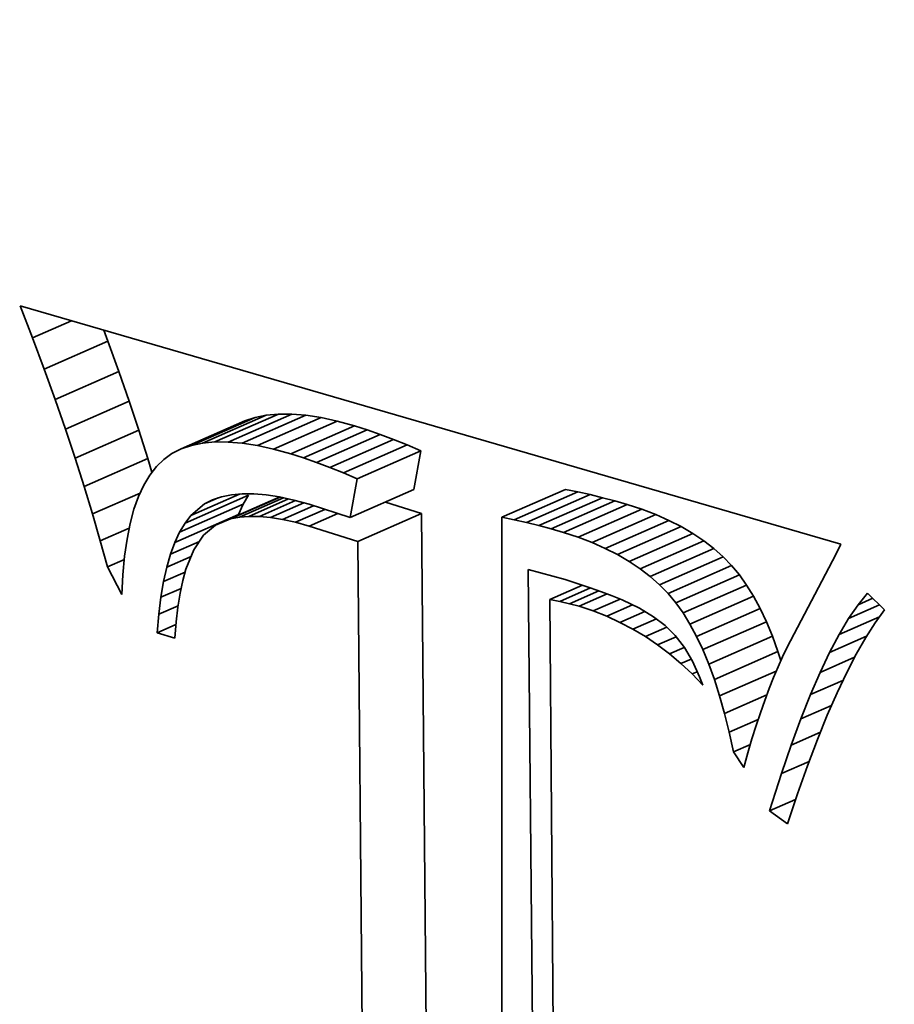
# Model space of a CAD drawing. Extents: x 0 to 10.8, y 0 to 8.3.
# Drawn here: x 8.5 to 8.5, y 2.5 to 2.5 of the extents above; entities that cross this region are included whole.
import ezdxf

# ---------------------------------------------------------------- set-up
doc = ezdxf.new("R2010")
doc.units = 0
doc.header["$MEASUREMENT"] = 0
doc.layers.get('0').update_dxf_attribs({"lineweight": 13})

msp = doc.modelspace()

# ---------------------------------------------------------------- linework, layer by layer
at = {"color": 7, "lineweight": 35, "ltscale": 2.0953e-05}
msp.add_line((8.48976, 2.519438), (8.489459, 2.52022), dxfattribs=at)
at = {"color": 7, "lineweight": 35, "ltscale": 0.000524007}
msp.add_line((8.489459, 2.52022), (8.509588, 2.514374), dxfattribs=at)
at = {"color": 7, "lineweight": 35, "ltscale": 2.59933e-05}
msp.add_line((8.48976, 2.519438), (8.490712, 2.519856), dxfattribs=at)
at = {"color": 7, "lineweight": 35, "ltscale": 7.11928e-06}
msp.add_line((8.491605, 2.519359), (8.491505, 2.519626), dxfattribs=at)
at = {"color": 7, "lineweight": 35, "ltscale": 2.04015e-05}
msp.add_line((8.490045, 2.518673), (8.48976, 2.519438), dxfattribs=at)
at = {"color": 7, "lineweight": 35, "ltscale": 4.26015e-05}
for p, q in [((8.490045, 2.518673), (8.491605, 2.519359)), ((8.490314, 2.517926), (8.491874, 2.518612)), ((8.490567, 2.517197), (8.492127, 2.517883)), ((8.493657, 2.516798), (8.495217, 2.517484)), ((8.493932, 2.516855), (8.495492, 2.517541)), ((8.494232, 2.516883), (8.495792, 2.517569)), ((8.494555, 2.516882), (8.496115, 2.517568)), ((8.494904, 2.516853), (8.496464, 2.517539)), ((8.495276, 2.516795), (8.496836, 2.51748)), ((8.493407, 2.516713), (8.494967, 2.517399)), ((8.495673, 2.516707), (8.497233, 2.517393)), ((8.496094, 2.516591), (8.497654, 2.517277)), ((8.490804, 2.516486), (8.492364, 2.517172)), ((8.496407, 2.516493), (8.497967, 2.517178)), ((8.496726, 2.516382), (8.498286, 2.517068)), ((8.497053, 2.516259), (8.498612, 2.516945)), ((8.497386, 2.516125), (8.498946, 2.516811)), ((8.491026, 2.515793), (8.492586, 2.516479)), ((8.497725, 2.515978), (8.499285, 2.516664)), ((8.4935, 2.514895), (8.49506, 2.515581)), ((8.494247, 2.514842), (8.495807, 2.515528)), ((8.49755, 2.51503), (8.49911, 2.515716)), ((8.50127, 2.515036), (8.50283, 2.515721)), ((8.501572, 2.514974), (8.503132, 2.51566)), ((8.501874, 2.514906), (8.503434, 2.515592)), ((8.502177, 2.514832), (8.503737, 2.515517)), ((8.493368, 2.514674), (8.494928, 2.515359)), ((8.502479, 2.514751), (8.504039, 2.515436)), ((8.502781, 2.514663), (8.504341, 2.515349)), ((8.493249, 2.51442), (8.494809, 2.515106)), ((8.497739, 2.514442), (8.499299, 2.515128)), ((8.503142, 2.514546), (8.504702, 2.515232)), ((8.503483, 2.514416), (8.505043, 2.515102)), ((8.503806, 2.514274), (8.505366, 2.51496)), ((8.504109, 2.51412), (8.505669, 2.514806)), ((8.504394, 2.513953), (8.505954, 2.514639)), ((8.504661, 2.513774), (8.50622, 2.51446)), ((8.504908, 2.513583), (8.506468, 2.514269)), ((8.505136, 2.51338), (8.506696, 2.514066)), ((8.505346, 2.513164), (8.506906, 2.51385)), ((8.505537, 2.512936), (8.507097, 2.513622)), ((8.505714, 2.512689), (8.507274, 2.513374)), ((8.505884, 2.512415), (8.507444, 2.513101)), ((8.506045, 2.512115), (8.507605, 2.512801)), ((8.506199, 2.511789), (8.507759, 2.512475)), ((8.506344, 2.511437), (8.507904, 2.512123)), ((8.506482, 2.511059), (8.508042, 2.511744))]:
    msp.add_line(p, q, dxfattribs=at)
at = {"color": 7, "lineweight": 35, "ltscale": 1.98493e-05}
for p, q in [((8.491874, 2.518612), (8.491605, 2.519359)), ((8.490314, 2.517926), (8.490045, 2.518673))]:
    msp.add_line(p, q, dxfattribs=at)
at = {"color": 7, "lineweight": 35, "ltscale": 1.92959e-05}
for p, q in [((8.492127, 2.517883), (8.491874, 2.518612)), ((8.490567, 2.517197), (8.490314, 2.517926))]:
    msp.add_line(p, q, dxfattribs=at)
at = {"color": 7, "lineweight": 35, "ltscale": 1.87385e-05}
for p, q in [((8.492364, 2.517172), (8.492127, 2.517883)), ((8.490804, 2.516486), (8.490567, 2.517197))]:
    msp.add_line(p, q, dxfattribs=at)
at = {"color": 7, "lineweight": 35, "ltscale": 6.62199e-06}
for p, q in [((8.495217, 2.517484), (8.494967, 2.517399)), ((8.493657, 2.516798), (8.493407, 2.516713))]:
    msp.add_line(p, q, dxfattribs=at)
at = {"color": 7, "lineweight": 35, "ltscale": 7.01691e-06}
for p, q in [((8.495492, 2.517541), (8.495217, 2.517484)), ((8.493932, 2.516855), (8.493657, 2.516798))]:
    msp.add_line(p, q, dxfattribs=at)
at = {"color": 7, "lineweight": 35, "ltscale": 7.51572e-06}
for p, q in [((8.495792, 2.517569), (8.495492, 2.517541)), ((8.494232, 2.516883), (8.493932, 2.516855))]:
    msp.add_line(p, q, dxfattribs=at)
at = {"color": 7, "lineweight": 35, "ltscale": 8.09354e-06}
for p, q in [((8.496115, 2.517568), (8.495792, 2.517569)), ((8.494555, 2.516882), (8.494232, 2.516883))]:
    msp.add_line(p, q, dxfattribs=at)
at = {"color": 7, "lineweight": 35, "ltscale": 8.74154e-06}
for p, q in [((8.496464, 2.517539), (8.496115, 2.517568)), ((8.494904, 2.516853), (8.494555, 2.516882))]:
    msp.add_line(p, q, dxfattribs=at)
at = {"color": 7, "lineweight": 35, "ltscale": 9.42176e-06}
for p, q in [((8.496836, 2.51748), (8.496464, 2.517539)), ((8.495276, 2.516795), (8.494904, 2.516853))]:
    msp.add_line(p, q, dxfattribs=at)
at = {"color": 7, "lineweight": 35, "ltscale": 1.01631e-05}
for p, q in [((8.497233, 2.517393), (8.496836, 2.51748)), ((8.495673, 2.516707), (8.495276, 2.516795))]:
    msp.add_line(p, q, dxfattribs=at)
at = {"color": 7, "lineweight": 35, "ltscale": 1.09217e-05}
for p, q in [((8.497654, 2.517277), (8.497233, 2.517393)), ((8.496094, 2.516591), (8.495673, 2.516707))]:
    msp.add_line(p, q, dxfattribs=at)
at = {"color": 7, "lineweight": 35, "ltscale": 8.1944e-06}
for p, q in [((8.497967, 2.517178), (8.497654, 2.517277)), ((8.496407, 2.516493), (8.496094, 2.516591))]:
    msp.add_line(p, q, dxfattribs=at)
at = {"color": 7, "lineweight": 35, "ltscale": 1.81909e-05}
for p, q in [((8.492586, 2.516479), (8.492364, 2.517172)), ((8.491026, 2.515793), (8.490804, 2.516486))]:
    msp.add_line(p, q, dxfattribs=at)
at = {"color": 7, "lineweight": 35, "ltscale": 8.45109e-06}
for p, q in [((8.498286, 2.517068), (8.497967, 2.517178)), ((8.496726, 2.516382), (8.496407, 2.516493))]:
    msp.add_line(p, q, dxfattribs=at)
at = {"color": 7, "lineweight": 35, "ltscale": 8.71386e-06}
for p, q in [((8.498612, 2.516945), (8.498286, 2.517068)), ((8.497053, 2.516259), (8.496726, 2.516382))]:
    msp.add_line(p, q, dxfattribs=at)
at = {"color": 7, "lineweight": 35, "ltscale": 8.97947e-06}
for p, q in [((8.498946, 2.516811), (8.498612, 2.516945)), ((8.497386, 2.516125), (8.497053, 2.516259))]:
    msp.add_line(p, q, dxfattribs=at)
at = {"color": 7, "lineweight": 35, "ltscale": 9.24668e-06}
for p, q in [((8.499285, 2.516664), (8.498946, 2.516811)), ((8.497725, 2.515978), (8.497386, 2.516125))]:
    msp.add_line(p, q, dxfattribs=at)
at = {"color": 7, "lineweight": 35, "ltscale": 8.84302e-06}
msp.add_line((8.492688, 2.51614), (8.492586, 2.516479), dxfattribs=at)
at = {"color": 7, "lineweight": 35, "ltscale": 6.18409e-06}
msp.add_line((8.49318, 2.516599), (8.492979, 2.516456), dxfattribs=at)
at = {"color": 7, "lineweight": 35, "ltscale": 6.33545e-06}
msp.add_line((8.493407, 2.516713), (8.49318, 2.516599), dxfattribs=at)
at = {"color": 7, "lineweight": 35, "ltscale": 2.41062e-05}
for p, q in [((8.49911, 2.515716), (8.499285, 2.516664)), ((8.49755, 2.51503), (8.497725, 2.515978))]:
    msp.add_line(p, q, dxfattribs=at)
at = {"color": 7, "lineweight": 35, "ltscale": 6.65013e-06}
msp.add_line((8.492798, 2.516281), (8.492634, 2.516071), dxfattribs=at)
at = {"color": 7, "lineweight": 35, "ltscale": 6.29337e-06}
msp.add_line((8.492979, 2.516456), (8.492798, 2.516281), dxfattribs=at)
at = {"color": 7, "lineweight": 35, "ltscale": 7.12007e-06}
msp.add_line((8.492634, 2.516071), (8.492488, 2.515826), dxfattribs=at)
at = {"color": 7, "lineweight": 35, "ltscale": 1.76465e-05}
msp.add_line((8.491231, 2.515118), (8.491026, 2.515793), dxfattribs=at)
at = {"color": 7, "lineweight": 35, "ltscale": 7.69774e-06}
msp.add_line((8.492488, 2.515826), (8.49236, 2.515547), dxfattribs=at)
at = {"color": 7, "lineweight": 35, "ltscale": 3.18848e-05}
msp.add_line((8.491231, 2.515118), (8.492398, 2.515631), dxfattribs=at)
at = {"color": 7, "lineweight": 35, "ltscale": 8.33226e-06}
msp.add_line((8.49236, 2.515547), (8.492248, 2.515232), dxfattribs=at)
at = {"color": 7, "lineweight": 35, "ltscale": 3.25736e-05}
msp.add_line((8.493644, 2.515083), (8.494837, 2.515607), dxfattribs=at)
at = {"color": 7, "lineweight": 35, "ltscale": 9.16362e-06}
msp.add_line((8.493978, 2.515363), (8.494314, 2.515511), dxfattribs=at)
at = {"color": 7, "lineweight": 35, "ltscale": 5.79772e-06}
msp.add_line((8.494175, 2.515464), (8.494395, 2.515539), dxfattribs=at)
at = {"color": 7, "lineweight": 35, "ltscale": 6.15185e-06}
msp.add_line((8.494395, 2.515539), (8.494636, 2.515588), dxfattribs=at)
at = {"color": 7, "lineweight": 35, "ltscale": 3.32051e-05}
msp.add_line((8.494617, 2.514996), (8.495833, 2.515531), dxfattribs=at)
at = {"color": 7, "lineweight": 35, "ltscale": 6.59958e-06}
msp.add_line((8.494636, 2.515588), (8.494899, 2.515613), dxfattribs=at)
at = {"color": 7, "lineweight": 35, "ltscale": 2.94755e-05}
msp.add_line((8.494832, 2.515039), (8.495911, 2.515513), dxfattribs=at)
at = {"color": 7, "lineweight": 35, "ltscale": 7.12327e-06}
msp.add_line((8.494899, 2.515613), (8.495184, 2.515612), dxfattribs=at)
at = {"color": 7, "lineweight": 35, "ltscale": 6.4323e-06}
for p, q in [((8.494928, 2.515359), (8.49506, 2.515581)), ((8.493368, 2.514674), (8.4935, 2.514895))]:
    msp.add_line(p, q, dxfattribs=at)
at = {"color": 7, "lineweight": 35, "ltscale": 7.69788e-06}
msp.add_line((8.495184, 2.515612), (8.49549, 2.515585), dxfattribs=at)
at = {"color": 7, "lineweight": 35, "ltscale": 8.31063e-06}
msp.add_line((8.49549, 2.515585), (8.495819, 2.515534), dxfattribs=at)
at = {"color": 7, "lineweight": 35, "ltscale": 8.97211e-06}
msp.add_line((8.495819, 2.515534), (8.496169, 2.515456), dxfattribs=at)
at = {"color": 7, "lineweight": 35, "ltscale": 7.7095e-06}
for p, q in [((8.503132, 2.51566), (8.50283, 2.515721)), ((8.501572, 2.514974), (8.50127, 2.515036))]:
    msp.add_line(p, q, dxfattribs=at)
at = {"color": 7, "lineweight": 35, "ltscale": 7.74512e-06}
for p, q in [((8.503434, 2.515592), (8.503132, 2.51566)), ((8.501874, 2.514906), (8.501572, 2.514974))]:
    msp.add_line(p, q, dxfattribs=at)
at = {"color": 7, "lineweight": 35, "ltscale": 7.78576e-06}
for p, q in [((8.503737, 2.515517), (8.503434, 2.515592)), ((8.502177, 2.514832), (8.501874, 2.514906))]:
    msp.add_line(p, q, dxfattribs=at)
at = {"color": 7, "lineweight": 35, "ltscale": 7.82609e-06}
for p, q in [((8.504039, 2.515436), (8.503737, 2.515517)), ((8.502479, 2.514751), (8.502177, 2.514832))]:
    msp.add_line(p, q, dxfattribs=at)
at = {"color": 7, "lineweight": 35, "ltscale": 1.09026e-05}
msp.add_line((8.493644, 2.515083), (8.493978, 2.515363), dxfattribs=at)
at = {"color": 7, "lineweight": 35, "ltscale": 5.53258e-06}
msp.add_line((8.493978, 2.515363), (8.494175, 2.515464), dxfattribs=at)
at = {"color": 7, "lineweight": 35, "ltscale": 6.99895e-06}
for p, q in [((8.494809, 2.515106), (8.494928, 2.515359)), ((8.493249, 2.51442), (8.493368, 2.514674))]:
    msp.add_line(p, q, dxfattribs=at)
at = {"color": 7, "lineweight": 35, "ltscale": 2.64933e-05}
msp.add_line((8.495067, 2.515059), (8.496037, 2.515485), dxfattribs=at)
at = {"color": 7, "lineweight": 35, "ltscale": 2.41693e-05}
msp.add_line((8.495323, 2.515057), (8.496208, 2.515446), dxfattribs=at)
at = {"color": 7, "lineweight": 35, "ltscale": 2.22158e-05}
msp.add_line((8.495598, 2.515032), (8.496412, 2.51539), dxfattribs=at)
at = {"color": 7, "lineweight": 35, "ltscale": 2.07264e-05}
msp.add_line((8.495894, 2.514984), (8.496653, 2.515318), dxfattribs=at)
at = {"color": 7, "lineweight": 35, "ltscale": 9.64822e-06}
msp.add_line((8.496169, 2.515456), (8.496541, 2.515354), dxfattribs=at)
at = {"color": 7, "lineweight": 35, "ltscale": 2.64728e-05}
msp.add_line((8.496541, 2.515354), (8.49755, 2.51503), dxfattribs=at)
at = {"color": 7, "lineweight": 35, "ltscale": 2.3255e-05}
msp.add_line((8.499299, 2.515128), (8.498413, 2.51541), dxfattribs=at)
at = {"color": 7, "lineweight": 35, "ltscale": 7.87135e-06}
for p, q in [((8.504341, 2.515349), (8.504039, 2.515436)), ((8.502781, 2.514663), (8.502479, 2.514751))]:
    msp.add_line(p, q, dxfattribs=at)
at = {"color": 7, "lineweight": 35, "ltscale": 9.46868e-06}
for p, q in [((8.504702, 2.515232), (8.504341, 2.515349)), ((8.503142, 2.514546), (8.502781, 2.514663))]:
    msp.add_line(p, q, dxfattribs=at)
at = {"color": 7, "lineweight": 35, "ltscale": 1.71091e-05}
msp.add_line((8.49142, 2.51446), (8.491231, 2.515118), dxfattribs=at)
at = {"color": 7, "lineweight": 35, "ltscale": 9.03853e-06}
msp.add_line((8.492248, 2.515232), (8.492154, 2.514883), dxfattribs=at)
at = {"color": 7, "lineweight": 35, "ltscale": 5.93031e-06}
msp.add_line((8.4935, 2.514895), (8.493644, 2.515083), dxfattribs=at)
at = {"color": 7, "lineweight": 35, "ltscale": 5.48125e-06}
msp.add_line((8.494832, 2.515039), (8.494617, 2.514996), dxfattribs=at)
at = {"color": 7, "lineweight": 35, "ltscale": 5.90827e-06}
msp.add_line((8.495067, 2.515059), (8.494832, 2.515039), dxfattribs=at)
at = {"color": 7, "lineweight": 35, "ltscale": 6.38592e-06}
msp.add_line((8.495323, 2.515057), (8.495067, 2.515059), dxfattribs=at)
at = {"color": 7, "lineweight": 35, "ltscale": 6.9182e-06}
msp.add_line((8.495598, 2.515032), (8.495323, 2.515057), dxfattribs=at)
at = {"color": 7, "lineweight": 35, "ltscale": 7.49021e-06}
msp.add_line((8.495894, 2.514984), (8.495598, 2.515032), dxfattribs=at)
at = {"color": 7, "lineweight": 35, "ltscale": 1.96117e-05}
msp.add_line((8.49621, 2.514914), (8.496928, 2.51523), dxfattribs=at)
at = {"color": 7, "lineweight": 35, "ltscale": 1.90624e-05}
msp.add_line((8.496546, 2.514822), (8.497244, 2.515128), dxfattribs=at)
at = {"color": 7, "lineweight": 35, "ltscale": 0.000509554}
for p, q in [((8.499484, 2.494747), (8.499299, 2.515128)), ((8.497924, 2.494061), (8.497739, 2.514442))]:
    msp.add_line(p, q, dxfattribs=at)
at = {"color": 7, "lineweight": 35, "ltscale": 0.000553599}
msp.add_line((8.50127, 2.515036), (8.501269, 2.492892), dxfattribs=at)
at = {"color": 7, "lineweight": 35, "ltscale": 9.13148e-06}
for p, q in [((8.505043, 2.515102), (8.504702, 2.515232)), ((8.503483, 2.514416), (8.503142, 2.514546))]:
    msp.add_line(p, q, dxfattribs=at)
at = {"color": 7, "lineweight": 35, "ltscale": 8.81148e-06}
for p, q in [((8.505366, 2.51496), (8.505043, 2.515102)), ((8.503806, 2.514274), (8.503483, 2.514416))]:
    msp.add_line(p, q, dxfattribs=at)
at = {"color": 7, "lineweight": 35, "ltscale": 9.79155e-06}
msp.add_line((8.492154, 2.514883), (8.492078, 2.514499), dxfattribs=at)
at = {"color": 7, "lineweight": 35, "ltscale": 9.58703e-06}
msp.add_line((8.494247, 2.514842), (8.493953, 2.514595), dxfattribs=at)
at = {"color": 7, "lineweight": 35, "ltscale": 1.00156e-05}
msp.add_line((8.494617, 2.514996), (8.494247, 2.514842), dxfattribs=at)
at = {"color": 7, "lineweight": 35, "ltscale": 8.09343e-06}
msp.add_line((8.49621, 2.514914), (8.495894, 2.514984), dxfattribs=at)
at = {"color": 7, "lineweight": 35, "ltscale": 8.7114e-06}
msp.add_line((8.496546, 2.514822), (8.49621, 2.514914), dxfattribs=at)
at = {"color": 7, "lineweight": 35, "ltscale": 3.12984e-05}
msp.add_line((8.497739, 2.514442), (8.496546, 2.514822), dxfattribs=at)
at = {"color": 7, "lineweight": 35, "ltscale": 8.5162e-06}
for p, q in [((8.505669, 2.514806), (8.505366, 2.51496)), ((8.504109, 2.51412), (8.503806, 2.514274))]:
    msp.add_line(p, q, dxfattribs=at)
at = {"color": 7, "lineweight": 35, "ltscale": 8.25522e-06}
for p, q in [((8.505954, 2.514639), (8.505669, 2.514806)), ((8.504394, 2.513953), (8.504109, 2.51412))]:
    msp.add_line(p, q, dxfattribs=at)
at = {"color": 7, "lineweight": 35, "ltscale": 1.94465e-05}
msp.add_line((8.49142, 2.51446), (8.492132, 2.514773), dxfattribs=at)
at = {"color": 7, "lineweight": 35, "ltscale": 1.08086e-05}
msp.add_line((8.493953, 2.514595), (8.493713, 2.514236), dxfattribs=at)
at = {"color": 7, "lineweight": 35, "ltscale": 8.01544e-06}
for p, q in [((8.50622, 2.51446), (8.505954, 2.514639)), ((8.504661, 2.513774), (8.504394, 2.513953))]:
    msp.add_line(p, q, dxfattribs=at)
at = {"color": 7, "lineweight": 35, "ltscale": 1.65691e-05}
msp.add_line((8.491594, 2.51382), (8.49142, 2.51446), dxfattribs=at)
at = {"color": 7, "lineweight": 35, "ltscale": 1.05745e-05}
msp.add_line((8.492078, 2.514499), (8.492019, 2.51408), dxfattribs=at)
at = {"color": 7, "lineweight": 35, "ltscale": 1.93357e-05}
msp.add_line((8.493144, 2.514133), (8.493852, 2.514445), dxfattribs=at)
at = {"color": 7, "lineweight": 35, "ltscale": 7.63748e-06}
msp.add_line((8.493144, 2.514133), (8.493249, 2.51442), dxfattribs=at)
at = {"color": 7, "lineweight": 35, "ltscale": 7.8146e-06}
for p, q in [((8.506468, 2.514269), (8.50622, 2.51446)), ((8.504908, 2.513583), (8.504661, 2.513774))]:
    msp.add_line(p, q, dxfattribs=at)
at = {"color": 7, "lineweight": 35, "ltscale": 7.06307e-06}
msp.add_line((8.509588, 2.514374), (8.509464, 2.51412), dxfattribs=at)
at = {"color": 7, "lineweight": 35, "ltscale": 1.13926e-05}
msp.add_line((8.492019, 2.51408), (8.491977, 2.513626), dxfattribs=at)
at = {"color": 7, "lineweight": 35, "ltscale": 8.32315e-06}
msp.add_line((8.493052, 2.513813), (8.493144, 2.514133), dxfattribs=at)
at = {"color": 7, "lineweight": 35, "ltscale": 1.62479e-05}
msp.add_line((8.493052, 2.513813), (8.493647, 2.514075), dxfattribs=at)
at = {"color": 7, "lineweight": 35, "ltscale": 1.27931e-05}
msp.add_line((8.493713, 2.514236), (8.493521, 2.513762), dxfattribs=at)
at = {"color": 7, "lineweight": 35, "ltscale": 7.64864e-06}
for p, q in [((8.506696, 2.514066), (8.506468, 2.514269)), ((8.505136, 2.51338), (8.504908, 2.513583))]:
    msp.add_line(p, q, dxfattribs=at)
at = {"color": 7, "lineweight": 35, "ltscale": 7.52197e-06}
for p, q in [((8.506906, 2.51385), (8.506696, 2.514066)), ((8.505346, 2.513164), (8.505136, 2.51338))]:
    msp.add_line(p, q, dxfattribs=at)
at = {"color": 7, "lineweight": 35, "ltscale": 6.41459e-05}
msp.add_line((8.509464, 2.51412), (8.50827, 2.511849), dxfattribs=at)
at = {"color": 7, "lineweight": 35, "ltscale": 1.14226e-05}
msp.add_line((8.491594, 2.51382), (8.492012, 2.514004), dxfattribs=at)
at = {"color": 7, "lineweight": 35, "ltscale": 1.92797e-05}
msp.add_line((8.491953, 2.513138), (8.491594, 2.51382), dxfattribs=at)
at = {"color": 7, "lineweight": 35, "ltscale": 7.43564e-06}
for p, q in [((8.507097, 2.513622), (8.506906, 2.51385)), ((8.505537, 2.512936), (8.505346, 2.513164))]:
    msp.add_line(p, q, dxfattribs=at)
at = {"color": 7, "lineweight": 35, "ltscale": 1.2228e-05}
msp.add_line((8.491977, 2.513626), (8.491953, 2.513138), dxfattribs=at)
at = {"color": 7, "lineweight": 35, "ltscale": 9.03789e-06}
msp.add_line((8.492973, 2.51346), (8.493052, 2.513813), dxfattribs=at)
at = {"color": 7, "lineweight": 35, "ltscale": 1.4414e-05}
msp.add_line((8.492973, 2.51346), (8.493501, 2.513692), dxfattribs=at)
at = {"color": 7, "lineweight": 35, "ltscale": 7.27279e-06}
msp.add_line((8.493521, 2.513762), (8.493443, 2.513482), dxfattribs=at)
at = {"color": 7, "lineweight": 35, "ltscale": 0.000533631}
msp.add_line((8.502112, 2.492414), (8.501918, 2.513758), dxfattribs=at)
at = {"color": 7, "lineweight": 35, "ltscale": 2.3542e-05}
msp.add_line((8.501918, 2.513758), (8.502825, 2.513506), dxfattribs=at)
at = {"color": 7, "lineweight": 35, "ltscale": 7.61204e-06}
for p, q in [((8.507274, 2.513374), (8.507097, 2.513622)), ((8.505714, 2.512689), (8.505537, 2.512936))]:
    msp.add_line(p, q, dxfattribs=at)
at = {"color": 7, "lineweight": 35, "ltscale": 9.78024e-06}
msp.add_line((8.492908, 2.513075), (8.492973, 2.51346), dxfattribs=at)
at = {"color": 7, "lineweight": 35, "ltscale": 7.89475e-06}
msp.add_line((8.493443, 2.513482), (8.493377, 2.513173), dxfattribs=at)
at = {"color": 7, "lineweight": 35, "ltscale": 2.19317e-05}
msp.add_line((8.502444, 2.513019), (8.503247, 2.513372), dxfattribs=at)
at = {"color": 7, "lineweight": 35, "ltscale": 8.28688e-06}
msp.add_line((8.502825, 2.513506), (8.503142, 2.513407), dxfattribs=at)
at = {"color": 7, "lineweight": 35, "ltscale": 7.84115e-06}
msp.add_line((8.503142, 2.513407), (8.50344, 2.513309), dxfattribs=at)
at = {"color": 7, "lineweight": 35, "ltscale": 8.0438e-06}
for p, q in [((8.507444, 2.513101), (8.507274, 2.513374)), ((8.505884, 2.512415), (8.505714, 2.512689))]:
    msp.add_line(p, q, dxfattribs=at)
at = {"color": 7, "lineweight": 35, "ltscale": 1.35093e-05}
msp.add_line((8.492908, 2.513075), (8.493402, 2.513292), dxfattribs=at)
at = {"color": 7, "lineweight": 35, "ltscale": 8.54975e-06}
msp.add_line((8.493377, 2.513173), (8.493324, 2.512835), dxfattribs=at)
at = {"color": 7, "lineweight": 35, "ltscale": 2.06772e-05}
msp.add_line((8.502691, 2.512973), (8.503448, 2.513306), dxfattribs=at)
at = {"color": 7, "lineweight": 35, "ltscale": 1.96446e-05}
msp.add_line((8.502932, 2.512917), (8.503651, 2.513233), dxfattribs=at)
at = {"color": 7, "lineweight": 35, "ltscale": 1.88583e-05}
msp.add_line((8.503166, 2.512852), (8.503857, 2.513155), dxfattribs=at)
at = {"color": 7, "lineweight": 35, "ltscale": 7.39732e-06}
msp.add_line((8.50344, 2.513309), (8.503718, 2.513209), dxfattribs=at)
at = {"color": 7, "lineweight": 35, "ltscale": 6.95521e-06}
msp.add_line((8.503718, 2.513209), (8.503978, 2.513109), dxfattribs=at)
at = {"color": 7, "lineweight": 35, "ltscale": 6.53285e-06}
msp.add_line((8.503978, 2.513109), (8.504219, 2.513008), dxfattribs=at)
at = {"color": 7, "lineweight": 35, "ltscale": 8.51749e-06}
for p, q in [((8.507605, 2.512801), (8.507444, 2.513101)), ((8.506045, 2.512115), (8.505884, 2.512415))]:
    msp.add_line(p, q, dxfattribs=at)
at = {"color": 7, "lineweight": 35, "ltscale": 9.19553e-06}
msp.add_line((8.510006, 2.512891), (8.510235, 2.513178), dxfattribs=at)
at = {"color": 7, "lineweight": 35, "ltscale": 1.47688e-05}
msp.add_line((8.510235, 2.513178), (8.510658, 2.512765), dxfattribs=at)
at = {"color": 7, "lineweight": 35, "ltscale": 1.05534e-05}
msp.add_line((8.492856, 2.512656), (8.492908, 2.513075), dxfattribs=at)
at = {"color": 7, "lineweight": 35, "ltscale": 1.29057e-05}
msp.add_line((8.492856, 2.512656), (8.493328, 2.512864), dxfattribs=at)
at = {"color": 7, "lineweight": 35, "ltscale": 6.27863e-06}
msp.add_line((8.502691, 2.512973), (8.502444, 2.513019), dxfattribs=at)
at = {"color": 7, "lineweight": 35, "ltscale": 0.000514852}
msp.add_line((8.502444, 2.513019), (8.502614, 2.492426), dxfattribs=at)
at = {"color": 7, "lineweight": 35, "ltscale": 6.18057e-06}
msp.add_line((8.502932, 2.512917), (8.502691, 2.512973), dxfattribs=at)
at = {"color": 7, "lineweight": 35, "ltscale": 6.09142e-06}
msp.add_line((8.503166, 2.512852), (8.502932, 2.512917), dxfattribs=at)
at = {"color": 7, "lineweight": 35, "ltscale": 8.99734e-06}
msp.add_line((8.503508, 2.512739), (8.503166, 2.512852), dxfattribs=at)
at = {"color": 7, "lineweight": 35, "ltscale": 1.80216e-05}
msp.add_line((8.503508, 2.512739), (8.504168, 2.513029), dxfattribs=at)
at = {"color": 7, "lineweight": 35, "ltscale": 1.72581e-05}
msp.add_line((8.503842, 2.512608), (8.504474, 2.512886), dxfattribs=at)
at = {"color": 7, "lineweight": 35, "ltscale": 1.17773e-05}
msp.add_line((8.504219, 2.513008), (8.504644, 2.512804), dxfattribs=at)
at = {"color": 7, "lineweight": 35, "ltscale": 1.02493e-05}
msp.add_line((8.509775, 2.512552), (8.510006, 2.512891), dxfattribs=at)
at = {"color": 7, "lineweight": 35, "ltscale": 2.07414e-05}
msp.add_line((8.509775, 2.512552), (8.510534, 2.512886), dxfattribs=at)
at = {"color": 7, "lineweight": 35, "ltscale": 9.86348e-06}
msp.add_line((8.510006, 2.512891), (8.510367, 2.513049), dxfattribs=at)
at = {"color": 7, "lineweight": 35, "ltscale": 1.13342e-05}
msp.add_line((8.492816, 2.512204), (8.492856, 2.512656), dxfattribs=at)
at = {"color": 7, "lineweight": 35, "ltscale": 9.22419e-06}
msp.add_line((8.493324, 2.512835), (8.493282, 2.512468), dxfattribs=at)
at = {"color": 7, "lineweight": 35, "ltscale": 8.95933e-06}
msp.add_line((8.503842, 2.512608), (8.503508, 2.512739), dxfattribs=at)
at = {"color": 7, "lineweight": 35, "ltscale": 1.66137e-05}
msp.add_line((8.504166, 2.512459), (8.504775, 2.512727), dxfattribs=at)
at = {"color": 7, "lineweight": 35, "ltscale": 1.01377e-05}
msp.add_line((8.504644, 2.512804), (8.504993, 2.512598), dxfattribs=at)
at = {"color": 7, "lineweight": 35, "ltscale": 9.00617e-06}
for p, q in [((8.507759, 2.512475), (8.507605, 2.512801)), ((8.506199, 2.511789), (8.506045, 2.512115))]:
    msp.add_line(p, q, dxfattribs=at)
at = {"color": 7, "lineweight": 35, "ltscale": 9.73022e-06}
msp.add_line((8.510658, 2.512765), (8.510428, 2.512451), dxfattribs=at)
at = {"color": 7, "lineweight": 35, "ltscale": 1.26061e-05}
msp.add_line((8.492816, 2.512204), (8.493278, 2.512407), dxfattribs=at)
at = {"color": 7, "lineweight": 35, "ltscale": 9.9145e-06}
msp.add_line((8.493282, 2.512468), (8.493253, 2.512073), dxfattribs=at)
at = {"color": 7, "lineweight": 35, "ltscale": 8.92497e-06}
msp.add_line((8.504166, 2.512459), (8.503842, 2.512608), dxfattribs=at)
at = {"color": 7, "lineweight": 35, "ltscale": 8.93268e-06}
msp.add_line((8.504482, 2.512293), (8.504166, 2.512459), dxfattribs=at)
at = {"color": 7, "lineweight": 35, "ltscale": 1.57632e-05}
msp.add_line((8.504482, 2.512293), (8.50506, 2.512546), dxfattribs=at)
at = {"color": 7, "lineweight": 35, "ltscale": 8.80075e-06}
msp.add_line((8.504993, 2.512598), (8.505272, 2.512384), dxfattribs=at)
at = {"color": 7, "lineweight": 35, "ltscale": 8.84708e-06}
msp.add_line((8.505272, 2.512384), (8.505521, 2.512133), dxfattribs=at)
at = {"color": 7, "lineweight": 35, "ltscale": 9.53064e-06}
for p, q in [((8.507904, 2.512123), (8.507759, 2.512475)), ((8.506344, 2.511437), (8.506199, 2.511789))]:
    msp.add_line(p, q, dxfattribs=at)
at = {"color": 7, "lineweight": 35, "ltscale": 2.71083e-05}
msp.add_line((8.509543, 2.512162), (8.510536, 2.512598), dxfattribs=at)
at = {"color": 7, "lineweight": 35, "ltscale": 1.13454e-05}
msp.add_line((8.509543, 2.512162), (8.509775, 2.512552), dxfattribs=at)
at = {"color": 7, "lineweight": 35, "ltscale": 1.07217e-05}
msp.add_line((8.510428, 2.512451), (8.510197, 2.51209), dxfattribs=at)
at = {"color": 7, "lineweight": 35, "ltscale": 1.14063e-05}
msp.add_line((8.493253, 2.512073), (8.492816, 2.512204), dxfattribs=at)
at = {"color": 7, "lineweight": 35, "ltscale": 8.97134e-06}
msp.add_line((8.50479, 2.512108), (8.504482, 2.512293), dxfattribs=at)
at = {"color": 7, "lineweight": 35, "ltscale": 1.43685e-05}
msp.add_line((8.50479, 2.512108), (8.505316, 2.512339), dxfattribs=at)
at = {"color": 7, "lineweight": 35, "ltscale": 9.24208e-06}
msp.add_line((8.505521, 2.512133), (8.505746, 2.511839), dxfattribs=at)
at = {"color": 7, "lineweight": 35, "ltscale": 1.24704e-05}
msp.add_line((8.50931, 2.511721), (8.509543, 2.512162), dxfattribs=at)
at = {"color": 7, "lineweight": 35, "ltscale": 9.02368e-06}
msp.add_line((8.505089, 2.511906), (8.50479, 2.512108), dxfattribs=at)
at = {"color": 7, "lineweight": 35, "ltscale": 1.23704e-05}
msp.add_line((8.505089, 2.511906), (8.505542, 2.512105), dxfattribs=at)
at = {"color": 7, "lineweight": 35, "ltscale": 9.11636e-06}
msp.add_line((8.50538, 2.511686), (8.505089, 2.511906), dxfattribs=at)
at = {"color": 7, "lineweight": 35, "ltscale": 1.00604e-05}
for p, q in [((8.508042, 2.511744), (8.507904, 2.512123)), ((8.506482, 2.511059), (8.506344, 2.511437))]:
    msp.add_line(p, q, dxfattribs=at)
at = {"color": 7, "lineweight": 35, "ltscale": 2.47198e-05}
msp.add_line((8.50931, 2.511721), (8.510215, 2.512119), dxfattribs=at)
at = {"color": 7, "lineweight": 35, "ltscale": 1.17459e-05}
msp.add_line((8.510197, 2.51209), (8.509963, 2.511682), dxfattribs=at)
at = {"color": 7, "lineweight": 35, "ltscale": 9.86692e-06}
msp.add_line((8.50538, 2.511686), (8.505741, 2.511845), dxfattribs=at)
at = {"color": 7, "lineweight": 35, "ltscale": 9.22503e-06}
msp.add_line((8.505662, 2.511448), (8.50538, 2.511686), dxfattribs=at)
at = {"color": 7, "lineweight": 35, "ltscale": 9.7791e-06}
msp.add_line((8.505746, 2.511839), (8.505946, 2.511503), dxfattribs=at)
at = {"color": 7, "lineweight": 35, "ltscale": 5.83791e-06}
msp.add_line((8.508113, 2.511522), (8.508042, 2.511744), dxfattribs=at)
at = {"color": 7, "lineweight": 35, "ltscale": 6.50911e-06}
msp.add_line((8.50827, 2.511849), (8.508155, 2.511615), dxfattribs=at)
at = {"color": 7, "lineweight": 35, "ltscale": 1.36225e-05}
msp.add_line((8.509075, 2.511229), (8.50931, 2.511721), dxfattribs=at)
at = {"color": 7, "lineweight": 35, "ltscale": 1.28025e-05}
msp.add_line((8.509963, 2.511682), (8.509728, 2.511227), dxfattribs=at)
at = {"color": 7, "lineweight": 35, "ltscale": 6.85313e-06}
msp.add_line((8.505662, 2.511448), (8.505913, 2.511558), dxfattribs=at)
at = {"color": 7, "lineweight": 35, "ltscale": 9.36408e-06}
msp.add_line((8.505935, 2.511192), (8.505662, 2.511448), dxfattribs=at)
at = {"color": 7, "lineweight": 35, "ltscale": 1.04404e-05}
msp.add_line((8.505946, 2.511503), (8.506121, 2.511124), dxfattribs=at)
at = {"color": 7, "lineweight": 35, "ltscale": 6.79061e-06}
msp.add_line((8.508155, 2.511615), (8.508043, 2.511368), dxfattribs=at)
at = {"color": 7, "lineweight": 35, "ltscale": 2.30935e-05}
msp.add_line((8.509075, 2.511229), (8.509921, 2.511601), dxfattribs=at)
at = {"color": 7, "lineweight": 35, "ltscale": 3.50484e-06}
msp.add_line((8.505935, 2.511192), (8.506064, 2.511248), dxfattribs=at)
at = {"color": 7, "lineweight": 35, "ltscale": 9.52142e-06}
msp.add_line((8.5062, 2.510918), (8.505935, 2.511192), dxfattribs=at)
at = {"color": 7, "lineweight": 35, "ltscale": 3.78808e-05}
msp.add_line((8.506611, 2.510654), (8.507999, 2.511264), dxfattribs=at)
at = {"color": 7, "lineweight": 35, "ltscale": 7.08325e-06}
msp.add_line((8.508043, 2.511368), (8.507932, 2.511107), dxfattribs=at)
at = {"color": 7, "lineweight": 35, "ltscale": 1.48059e-05}
msp.add_line((8.50884, 2.510685), (8.509075, 2.511229), dxfattribs=at)
at = {"color": 7, "lineweight": 35, "ltscale": 1.38699e-05}
msp.add_line((8.509728, 2.511227), (8.509491, 2.510726), dxfattribs=at)
at = {"color": 7, "lineweight": 35, "ltscale": 5.50368e-06}
msp.add_line((8.506121, 2.511124), (8.5062, 2.510918), dxfattribs=at)
at = {"color": 7, "lineweight": 35, "ltscale": 1.06242e-05}
msp.add_line((8.506611, 2.510654), (8.506482, 2.511059), dxfattribs=at)
at = {"color": 7, "lineweight": 35, "ltscale": 7.37959e-06}
msp.add_line((8.507932, 2.511107), (8.507823, 2.510833), dxfattribs=at)
at = {"color": 7, "lineweight": 35, "ltscale": 2.17703e-05}
msp.add_line((8.50884, 2.510685), (8.509637, 2.511036), dxfattribs=at)
at = {"color": 7, "lineweight": 35, "ltscale": 7.68696e-06}
msp.add_line((8.507823, 2.510833), (8.507716, 2.510544), dxfattribs=at)
at = {"color": 7, "lineweight": 35, "ltscale": 1.59935e-05}
msp.add_line((8.508603, 2.510091), (8.50884, 2.510685), dxfattribs=at)
at = {"color": 7, "lineweight": 35, "ltscale": 1.49543e-05}
msp.add_line((8.509491, 2.510726), (8.509251, 2.510178), dxfattribs=at)
at = {"color": 7, "lineweight": 35, "ltscale": 1.11922e-05}
msp.add_line((8.506733, 2.510223), (8.506611, 2.510654), dxfattribs=at)
at = {"color": 7, "lineweight": 35, "ltscale": 2.81919e-05}
msp.add_line((8.506733, 2.510223), (8.507765, 2.510677), dxfattribs=at)
at = {"color": 7, "lineweight": 35, "ltscale": 7.99104e-06}
msp.add_line((8.507716, 2.510544), (8.507611, 2.510243), dxfattribs=at)
at = {"color": 7, "lineweight": 35, "ltscale": 1.17789e-05}
msp.add_line((8.506847, 2.509766), (8.506733, 2.510223), dxfattribs=at)
at = {"color": 7, "lineweight": 35, "ltscale": 8.29806e-06}
msp.add_line((8.507611, 2.510243), (8.507507, 2.509927), dxfattribs=at)
at = {"color": 7, "lineweight": 35, "ltscale": 2.06248e-05}
msp.add_line((8.508603, 2.510091), (8.509359, 2.510423), dxfattribs=at)
at = {"color": 7, "lineweight": 35, "ltscale": 1.93853e-05}
msp.add_line((8.506847, 2.509766), (8.507557, 2.510078), dxfattribs=at)
at = {"color": 7, "lineweight": 35, "ltscale": 1.71998e-05}
msp.add_line((8.508365, 2.509446), (8.508603, 2.510091), dxfattribs=at)
at = {"color": 7, "lineweight": 35, "ltscale": 1.60499e-05}
msp.add_line((8.509251, 2.510178), (8.50901, 2.509583), dxfattribs=at)
at = {"color": 7, "lineweight": 35, "ltscale": 1.23628e-05}
msp.add_line((8.506952, 2.509283), (8.506847, 2.509766), dxfattribs=at)
at = {"color": 7, "lineweight": 35, "ltscale": 8.60769e-06}
msp.add_line((8.507507, 2.509927), (8.507405, 2.509598), dxfattribs=at)
at = {"color": 7, "lineweight": 35, "ltscale": 1.95909e-05}
msp.add_line((8.508365, 2.509446), (8.509083, 2.509761), dxfattribs=at)
at = {"color": 7, "lineweight": 35, "ltscale": 8.91972e-06}
msp.add_line((8.507405, 2.509598), (8.507305, 2.509256), dxfattribs=at)
at = {"color": 7, "lineweight": 35, "ltscale": 1.71614e-05}
msp.add_line((8.50901, 2.509583), (8.508767, 2.508941), dxfattribs=at)
at = {"color": 7, "lineweight": 35, "ltscale": 1.13026e-05}
msp.add_line((8.506952, 2.509283), (8.507366, 2.509465), dxfattribs=at)
at = {"color": 7, "lineweight": 35, "ltscale": 1.15009e-05}
msp.add_line((8.507207, 2.5089), (8.506952, 2.509283), dxfattribs=at)
at = {"color": 7, "lineweight": 35, "ltscale": 9.24059e-06}
msp.add_line((8.507305, 2.509256), (8.507207, 2.5089), dxfattribs=at)
at = {"color": 7, "lineweight": 35, "ltscale": 1.84155e-05}
msp.add_line((8.508126, 2.508749), (8.508365, 2.509446), dxfattribs=at)
at = {"color": 7, "lineweight": 35, "ltscale": 1.86321e-05}
msp.add_line((8.508126, 2.508749), (8.508808, 2.509049), dxfattribs=at)
at = {"color": 7, "lineweight": 35, "ltscale": 2.40337e-05}
msp.add_line((8.507837, 2.507832), (8.508126, 2.508749), dxfattribs=at)
at = {"color": 7, "lineweight": 35, "ltscale": 1.82752e-05}
msp.add_line((8.508767, 2.508941), (8.508522, 2.508252), dxfattribs=at)
at = {"color": 7, "lineweight": 35, "ltscale": 1.7447e-05}
msp.add_line((8.507837, 2.507832), (8.508476, 2.508113), dxfattribs=at)
at = {"color": 7, "lineweight": 35, "ltscale": 1.93951e-05}
msp.add_line((8.508522, 2.508252), (8.508275, 2.507516), dxfattribs=at)
at = {"color": 7, "lineweight": 35, "ltscale": 1.35105e-05}
msp.add_line((8.508275, 2.507516), (8.507837, 2.507832), dxfattribs=at)
at = {"color": 7, "lineweight": 35, "ltscale": 0.03937}
for centre, major_axis, start_param, end_param in [((8.510028, 2.464473), (-0.178308, 0.40559), 1.026848, 3.141589), ((8.509703, 2.500355), (-0.020262, 0.04609), 3.141472, 6.283064), ((8.511263, 2.501041), (-0.020262, 0.04609), 0.023965, 1.026848), ((8.509703, 2.500355), (-0.015964, 0.036313), 3.141472, 6.283064), ((8.511263, 2.501041), (-0.015964, 0.036313), 4.979439, 6.283064), ((8.509703, 2.500355), (-0.015964, 0.036313), 6.283064, 7.310033), ((8.509703, 2.500355), (-0.020262, 0.04609), 1.026848, 3.141472), ((8.509703, 2.500355), (-0.015964, 0.036313), 1.026848, 3.141472)]:
    msp.add_ellipse(centre, major_axis=major_axis, ratio=0.709077, start_param=start_param, end_param=end_param, dxfattribs=at)

doc.saveas('drawing.dxf')
